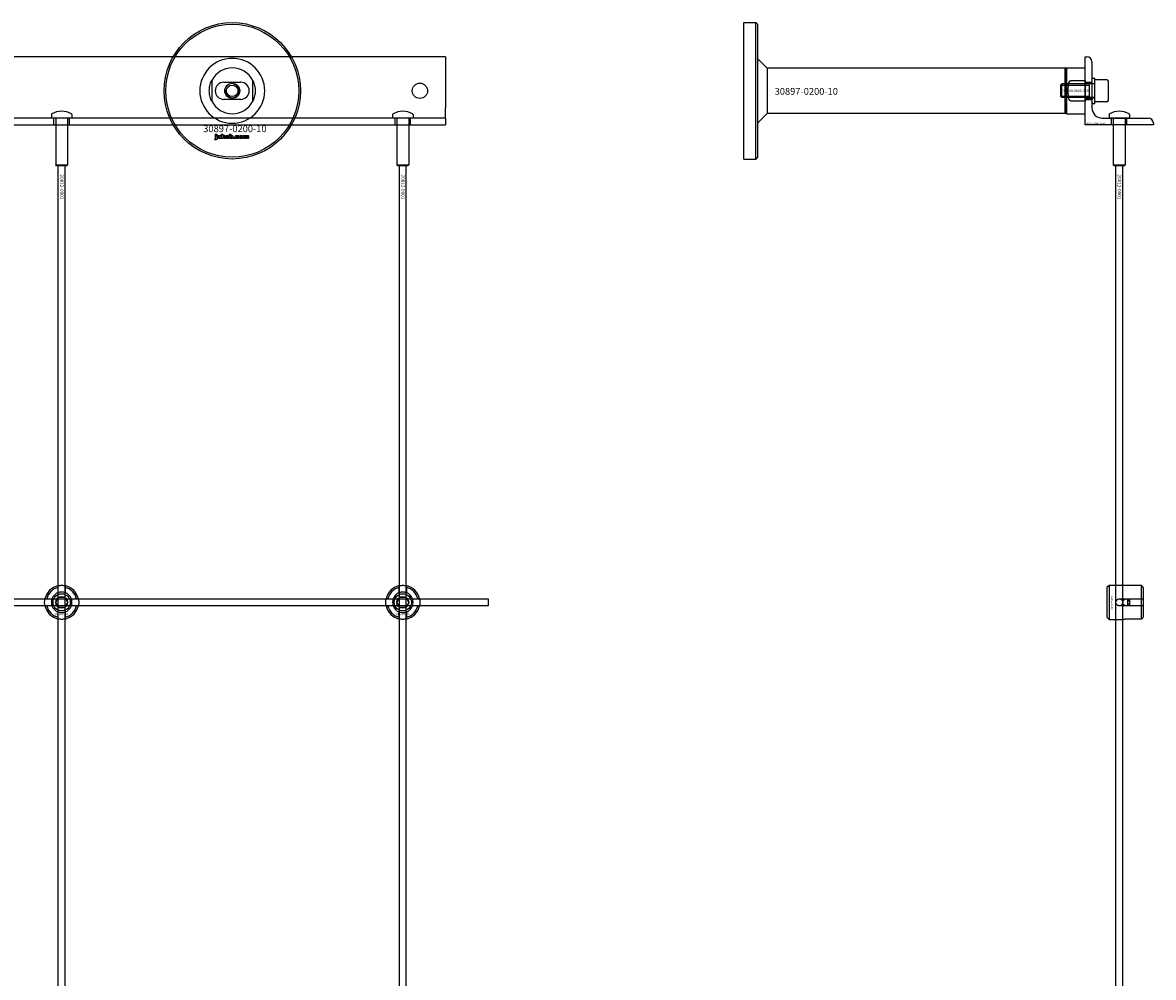
# Model space of a CAD drawing. Extents: x -44511 to 22146, y -31967 to -1416.
# Drawn here: x -41783 to -41121, y -25802 to -25242 of the extents above; entities that cross this region are included whole.
import ezdxf

# ---------------------------------------------------------------- set-up
doc = ezdxf.new("R2010")
doc.units = 0
doc.layers.add('Default', color=7, linetype='Continuous')
doc.styles.add('Notiztext (DIN)', font='isocpeur.ttf')

msp = doc.modelspace()

# ---------------------------------------------------------------- linework, layer by layer
at = {"layer": 'Default'}
for p, q in [((-41360.56, -25282.19), (-41360.56, -25242.19)), ((-41360.56, -25242.19), (-41353.56, -25242.19)), ((-41353.56, -25322.19), (-41353.56, -25242.19)), ((-41352.56, -25243.19), (-41353.56, -25242.19)), ((-41352.56, -25243.19), (-41352.56, -25321.19)), ((-41535.56, -25262.19), (-42385.56, -25262.19)), ((-41535.56, -25262.19), (-41535.56, -25265.19)), ((-41160.56, -25262.19), (-41159.56, -25262.19)), ((-41160.56, -25302.19), (-41160.56, -25262.19)), ((-41535.56, -25265.19), (-41535.56, -25292.19)), ((-41346.9, -25268.84), (-41352.56, -25263.18)), ((-41172.56, -25268.84), (-41346.9, -25268.84)), ((-41346.9, -25268.84), (-41346.9, -25282.19)), ((-41172.56, -25268.84), (-41172.56, -25295.54)), ((-41172.56, -25268.84), (-41172.56, -25295.54)), ((-41171.66, -25268.84), (-41172.56, -25268.84)), ((-41171.66, -25268.84), (-41171.56, -25268.74)), ((-41171.66, -25295.54), (-41171.66, -25268.84)), ((-41171.56, -25268.74), (-41160.56, -25268.74)), ((-41171.56, -25268.74), (-41171.56, -25295.64)), ((-41160.56, -25276.11), (-41160.56, -25268.74)), ((-41156.56, -25265.19), (-41156.56, -25292.19)), ((-41672.56, -25276.11), (-41672.56, -25288.26)), ((-41648.56, -25288.26), (-41648.56, -25276.11)), ((-41168.56, -25276.11), (-41160.56, -25276.11)), ((-41160.56, -25276.11), (-41160.56, -25288.26)), ((-41156.56, -25274.69), (-41156.56, -25289.69)), ((-41156.56, -25274.69), (-41154.96, -25274.69)), ((-41154.96, -25289.69), (-41154.96, -25274.69)), ((-41154.96, -25288.69), (-41154.96, -25275.69)), ((-41147.76, -25275.69), (-41154.96, -25275.69)), ((-41665.56, -25277.19), (-41655.56, -25277.19)), ((-41360.56, -25322.19), (-41360.56, -25282.19)), ((-41346.9, -25282.19), (-41346.9, -25295.54)), ((-41174.96, -25278.96), (-41174.19, -25278.19)), ((-41174.96, -25278.96), (-41174.96, -25285.42)), ((-41174.93, -25278.93), (-41158.08, -25278.93)), ((-41174.19, -25286.19), (-41174.19, -25278.19)), ((-41155.06, -25278.19), (-41174.19, -25278.19)), ((-41160.56, -25277.19), (-41156.56, -25277.19)), ((-41160.56, -25277.69), (-41156.56, -25277.69)), ((-41158.08, -25286.19), (-41158.08, -25278.19)), ((-41146.96, -25287.89), (-41146.96, -25276.49)), ((-41655.56, -25287.19), (-41665.56, -25287.19)), ((-41174.96, -25285.42), (-41174.19, -25286.19)), ((-41158.08, -25285.44), (-41174.93, -25285.44)), ((-41155.06, -25286.19), (-41174.19, -25286.19)), ((-41160.56, -25288.26), (-41168.56, -25288.26)), ((-41160.56, -25286.69), (-41156.56, -25286.69)), ((-41160.56, -25287.19), (-41156.56, -25287.19)), ((-41160.56, -25295.64), (-41160.56, -25288.26)), ((-41147.76, -25288.69), (-41154.96, -25288.69)), ((-41766.56, -25296.09), (-41766.56, -25298.09)), ((-41754.56, -25296.09), (-41754.56, -25298.09)), ((-41566.56, -25296.09), (-41566.56, -25298.09)), ((-41554.56, -25296.09), (-41554.56, -25298.09)), ((-41535.56, -25298.19), (-41535.56, -25292.19)), ((-41346.9, -25295.54), (-41352.56, -25301.2)), ((-41172.56, -25295.54), (-41346.9, -25295.54)), ((-41171.66, -25295.54), (-41172.56, -25295.54)), ((-41171.66, -25295.54), (-41171.56, -25295.64)), ((-41171.56, -25295.64), (-41160.56, -25295.64)), ((-41156.56, -25289.69), (-41154.96, -25289.69)), ((-41146.56, -25296.09), (-41146.56, -25298.09)), ((-41134.56, -25296.09), (-41134.56, -25298.09)), ((-41535.56, -25298.19), (-42385.56, -25298.19)), ((-42385.56, -25302.19), (-41535.56, -25302.19)), ((-41766.56, -25298.09), (-41754.56, -25298.09)), ((-41766.46, -25298.19), (-41766.56, -25298.09)), ((-41754.66, -25298.19), (-41766.46, -25298.19)), ((-41765.06, -25302.19), (-41765.06, -25298.19)), ((-41764.06, -25298.19), (-41764.06, -25325.69)), ((-41757.06, -25298.19), (-41757.06, -25325.69)), ((-41756.06, -25302.19), (-41756.06, -25298.19)), ((-41754.66, -25298.19), (-41754.56, -25298.09)), ((-41566.56, -25298.09), (-41554.56, -25298.09)), ((-41566.46, -25298.19), (-41566.56, -25298.09)), ((-41554.66, -25298.19), (-41566.46, -25298.19)), ((-41565.06, -25302.19), (-41565.06, -25298.19)), ((-41564.06, -25298.19), (-41564.06, -25325.69)), ((-41557.06, -25298.19), (-41557.06, -25325.69)), ((-41556.06, -25302.19), (-41556.06, -25298.19)), ((-41554.66, -25298.19), (-41554.56, -25298.09)), ((-41535.56, -25298.19), (-41535.56, -25301.19)), ((-41535.56, -25301.19), (-41535.56, -25302.19)), ((-41120.56, -25302.19), (-41160.56, -25302.19)), ((-41150.56, -25298.19), (-41123.56, -25298.19)), ((-41146.56, -25298.09), (-41134.56, -25298.09)), ((-41146.46, -25298.19), (-41146.56, -25298.09)), ((-41134.66, -25298.19), (-41146.46, -25298.19)), ((-41145.06, -25302.19), (-41145.06, -25298.19)), ((-41144.06, -25298.19), (-41144.06, -25325.69)), ((-41137.06, -25298.19), (-41137.06, -25325.69)), ((-41136.06, -25302.19), (-41136.06, -25298.19)), ((-41134.66, -25298.19), (-41134.56, -25298.09)), ((-41120.56, -25301.19), (-41120.56, -25302.19)), ((-41670.32, -25308.16), (-41670.32, -25307.69)), ((-41670.32, -25307.69), (-41669.62, -25307.69)), ((-41669.62, -25308.16), (-41670.32, -25308.16)), ((-41670.32, -25310.07), (-41670.32, -25308.38)), ((-41670.32, -25308.38), (-41669.62, -25308.38)), ((-41669.62, -25307.69), (-41669.62, -25308.16)), ((-41669.62, -25308.38), (-41669.62, -25310.13)), ((-41668.55, -25308.97), (-41669.21, -25308.9)), ((-41667.95, -25309.44), (-41667.95, -25309.33)), ((-41667.27, -25309), (-41667.27, -25309.8)), ((-41666.85, -25310.19), (-41666.85, -25307.69)), ((-41666.85, -25307.69), (-41666.14, -25307.69)), ((-41666.14, -25307.69), (-41666.14, -25308.98)), ((-41666.14, -25308.98), (-41665.62, -25308.38)), ((-41665.88, -25309.46), (-41666.14, -25309.72)), ((-41665.51, -25310.19), (-41665.88, -25309.46)), ((-41665.62, -25308.38), (-41664.77, -25308.38)), ((-41664.77, -25308.38), (-41665.42, -25309.01)), ((-41665.42, -25309.01), (-41664.73, -25310.19)), ((-41662.18, -25310.19), (-41662.18, -25307.69)), ((-41662.18, -25307.69), (-41661.48, -25307.69)), ((-41661.48, -25307.69), (-41661.48, -25308.55)), ((-41659.85, -25310.19), (-41659.85, -25309.49)), ((-41659.85, -25309.49), (-41659.11, -25309.49)), ((-41659.11, -25309.49), (-41659.11, -25310.19)), ((-41656.72, -25308.96), (-41657.37, -25309.05)), ((-41657.34, -25309.48), (-41656.68, -25309.55)), ((-41654.02, -25310.19), (-41654.02, -25308.38)), ((-41654.02, -25308.38), (-41653.38, -25308.38)), ((-41653.38, -25308.38), (-41653.38, -25308.64)), ((-41653.33, -25309.26), (-41653.33, -25310.19)), ((-41652.84, -25310.19), (-41652.84, -25309.19)), ((-41652.14, -25309.25), (-41652.14, -25310.19)), ((-41651.65, -25310.19), (-41651.65, -25309.16)), ((-41650.95, -25309.05), (-41650.95, -25310.19)), ((-41670.72, -25310.86), (-41670.62, -25310.36)), ((-41667.18, -25310.19), (-41667.84, -25310.19)), ((-41666.14, -25310.19), (-41666.85, -25310.19)), ((-41666.14, -25309.72), (-41666.14, -25310.19)), ((-41664.73, -25310.19), (-41665.51, -25310.19)), ((-41661.53, -25310.19), (-41662.18, -25310.19)), ((-41661.53, -25309.92), (-41661.53, -25310.19)), ((-41659.11, -25310.19), (-41659.85, -25310.19)), ((-41653.33, -25310.19), (-41654.02, -25310.19)), ((-41652.14, -25310.19), (-41652.84, -25310.19)), ((-41650.95, -25310.19), (-41651.65, -25310.19)), ((-41360.56, -25322.19), (-41353.56, -25322.19)), ((-41352.56, -25321.19), (-41353.56, -25322.19)), ((-41764.06, -25325.69), (-41757.06, -25325.69)), ((-41763.56, -25326.19), (-41764.06, -25325.69)), ((-41757.56, -25326.19), (-41763.56, -25326.19)), ((-41762.56, -31411.19), (-41762.56, -25326.19)), ((-41758.56, -31411.19), (-41758.56, -25326.19)), ((-41757.56, -25326.19), (-41757.06, -25325.69)), ((-41564.06, -25325.69), (-41557.06, -25325.69)), ((-41563.56, -25326.19), (-41564.06, -25325.69)), ((-41557.56, -25326.19), (-41563.56, -25326.19)), ((-41562.56, -31411.19), (-41562.56, -25326.19)), ((-41558.56, -31411.19), (-41558.56, -25326.19)), ((-41557.56, -25326.19), (-41557.06, -25325.69)), ((-41144.06, -25325.69), (-41137.06, -25325.69)), ((-41143.56, -25326.19), (-41144.06, -25325.69)), ((-41137.56, -25326.19), (-41143.56, -25326.19)), ((-41142.56, -31411.19), (-41142.56, -25326.19)), ((-41138.56, -31411.19), (-41138.56, -25326.19)), ((-41137.56, -25326.19), (-41137.06, -25325.69)), ((-41762.66, -25576.51), (-41762.66, -25573.44)), ((-41758.46, -25573.44), (-41758.46, -25576.51)), ((-41562.66, -25576.51), (-41562.66, -25573.44)), ((-41558.46, -25573.44), (-41558.46, -25576.51)), ((-41147.56, -25573.18), (-41146.56, -25572.18)), ((-41147.56, -25591.18), (-41147.56, -25573.18)), ((-41146.56, -25572.18), (-41146.56, -25592.18)), ((-41146.56, -25572.18), (-41139.06, -25572.18)), ((-41127.56, -25572.4), (-41136.96, -25572.4)), ((-41127.56, -25580.08), (-41127.56, -25572.4)), ((-41126.56, -25573.43), (-41126.56, -25580.08)), ((-41769.31, -25580.09), (-41766.23, -25580.09)), ((-41754.88, -25580.09), (-41751.8, -25580.09)), ((-41569.31, -25580.09), (-41566.23, -25580.09)), ((-41554.88, -25580.09), (-41551.8, -25580.09)), ((-41140.46, -25580.08), (-41127.56, -25580.08)), ((-41135.56, -25584.28), (-41135.56, -25580.08)), ((-41134.56, -25580.08), (-41134.56, -25584.28)), ((-41127.56, -25584.28), (-41127.56, -25580.08)), ((-41126.56, -25580.08), (-41126.56, -25584.28)), ((-41766.23, -25584.29), (-41769.31, -25584.29)), ((-41762.66, -25590.94), (-41762.66, -25587.87)), ((-41758.46, -25587.87), (-41758.46, -25590.94)), ((-41751.8, -25584.29), (-41754.88, -25584.29)), ((-41566.23, -25584.29), (-41569.31, -25584.29)), ((-41562.66, -25590.94), (-41562.66, -25587.87)), ((-41558.46, -25587.87), (-41558.46, -25590.94)), ((-41551.8, -25584.29), (-41554.88, -25584.29)), ((-41127.56, -25584.28), (-41140.46, -25584.28)), ((-41127.56, -25591.96), (-41127.56, -25584.28)), ((-41126.56, -25584.28), (-41126.56, -25590.93)), ((-41147.56, -25591.18), (-41146.56, -25592.18)), ((-41146.56, -25592.18), (-41139.06, -25592.18)), ((-41136.96, -25591.96), (-41127.56, -25591.96))]:
    msp.add_line(p, q, dxfattribs=at)
at = {"layer": 'Default', "ltscale": 19.351717}
for p, q in [((-41156.56, -25277.99), (-41154.96, -25277.99)), ((-41156.56, -25286.39), (-41154.96, -25286.39))]:
    msp.add_line(p, q, dxfattribs=at)
at = {"layer": 'Default'}
msp.add_lwpolyline([(-42410.56, -25580.19), (-41510.56, -25580.19), (-41510.56, -25584.19), (-42410.56, -25584.19)], close=True, dxfattribs=at)
for centre, radius in [((-41660.56, -25282.19), 40), ((-41660.56, -25282.19), 39), ((-41660.56, -25282.19), 4.4), ((-41660.56, -25282.19), 3.4), ((-41550.56, -25282.19), 4.5), ((-41760.56, -25582.19), 5), ((-41760.56, -25582.19), 3.5), ((-41560.56, -25582.19), 5), ((-41560.56, -25582.19), 3.5), ((-41140.56, -25582.19), 2), ((-41136.56, -25582.19), 2)]:
    msp.add_circle(centre, radius, dxfattribs=at)
for centre, radius, start, end in [((-41159.56, -25265.19), 3, 0, 90), ((-41660.56, -25282.19), 19.01, 0, 180), ((-41660.56, -25282.19), 13.45, 26.84984, 153.15016), ((-41147.76, -25276.49), 0.8, 0, 90), ((-41660.56, -25282.19), 19.01, 180, 0), ((-41665.56, -25282.19), 5, 90, 270), ((-41660.56, -25282.19), 4.08, 170, 80), ((-41655.56, -25282.19), 5, 270, 90), ((-41155.06, -25278.09), 0.1, 270, 0), ((-41660.56, -25282.19), 13.45, 206.84984, 333.15016), ((-41155.06, -25286.29), 0.1, 0, 90), ((-41147.76, -25287.89), 0.8, 270, 0), ((-41766.06, -25296.09), 0.5, 118.57188, 180), ((-41760.56, -25306.19), 12, 61.42812, 118.57188), ((-41755.06, -25296.09), 0.5, 0, 61.42812), ((-41566.06, -25296.09), 0.5, 118.57188, 180), ((-41560.56, -25306.19), 12, 61.42812, 118.57188), ((-41555.06, -25296.09), 0.5, 0, 61.42812), ((-41150.56, -25292.19), 6, 180, 270), ((-41146.06, -25296.09), 0.5, 118.57188, 180), ((-41140.56, -25306.19), 12, 61.42812, 118.57188), ((-41135.06, -25296.09), 0.5, 0, 61.42812), ((-41123.56, -25301.19), 3, 0, 90), ((-41760.56, -25582.19), 10, 102.12235, 167.87765), ((-41760.56, -25582.19), 9, 103.4934, 166.5066), ((-41760.56, -25582.19), 10, 12.12235, 77.87765), ((-41760.56, -25582.19), 9, 13.4934, 76.5066), ((-41560.56, -25582.19), 10, 102.12235, 167.87765), ((-41560.56, -25582.19), 9, 103.4934, 166.5066), ((-41560.56, -25582.19), 10, 12.12235, 77.87765), ((-41560.56, -25582.19), 9, 13.4934, 76.5066), ((-41760.56, -25582.19), 6, 159.51268, 200.48732), ((-41760.56, -25582.19), 6.05, 110.29998, 159.70002), ((-41760.56, -25582.19), 6, 69.51268, 110.48732), ((-41760.56, -25582.19), 6.05, 20.29998, 69.70002), ((-41760.56, -25582.19), 6, 339.51268, 20.48732), ((-41560.56, -25582.19), 6, 159.51268, 200.48732), ((-41560.56, -25582.19), 6.05, 110.29998, 159.70002), ((-41560.56, -25582.19), 6, 69.51268, 110.48732), ((-41560.56, -25582.19), 6.05, 20.29998, 69.70002), ((-41560.56, -25582.19), 6, 339.51268, 20.48732), ((-41760.56, -25582.19), 10, 192.12235, 257.87765), ((-41760.56, -25582.19), 9, 193.4934, 256.5066), ((-41760.56, -25582.19), 6.05, 200.29998, 249.70002), ((-41760.56, -25582.19), 6, 249.51268, 290.48732), ((-41760.56, -25582.19), 10, 282.12235, 347.87765), ((-41760.56, -25582.19), 6.05, 290.29998, 339.70002), ((-41760.56, -25582.19), 9, 283.4934, 346.5066), ((-41560.56, -25582.19), 10, 192.12235, 257.87765), ((-41560.56, -25582.19), 9, 193.4934, 256.5066), ((-41560.56, -25582.19), 6.05, 200.29998, 249.70002), ((-41560.56, -25582.19), 6, 249.51268, 290.48732), ((-41560.56, -25582.19), 10, 282.12235, 347.87765), ((-41560.56, -25582.19), 6.05, 290.29998, 339.70002), ((-41560.56, -25582.19), 9, 283.4934, 346.5066)]:
    msp.add_arc(centre, radius, start, end, dxfattribs=at)
for points, knots in [([(-41674.01, -25282.19), (-41674.01, -25281.21), (-41673.89, -25280.16), (-41673.55, -25278.7), (-41673.42, -25278.22), (-41673.11, -25277.35), (-41672.95, -25276.94), (-41672.73, -25276.47), (-41672.67, -25276.34), (-41672.6, -25276.21), (-41672.59, -25276.17), (-41672.56, -25276.13), (-41672.56, -25276.11), (-41672.56, -25276.11)], [0, 0, 0, 0, 0.2923107, 0.2923107, 0.438466, 0.438466, 0.5846213, 0.5846213, 0.6385468, 0.6385468, 0.6655096, 0.6655096, 0.6924724, 0.6924724, 0.6924724, 0.6924724]), ([(-41648.56, -25276.11), (-41648.56, -25276.11), (-41648.55, -25276.13), (-41648.53, -25276.17), (-41648.51, -25276.21), (-41648.44, -25276.34), (-41648.38, -25276.47), (-41648.17, -25276.94), (-41648, -25277.35), (-41647.7, -25278.22), (-41647.56, -25278.7), (-41647.22, -25280.16), (-41647.11, -25281.21), (-41647.11, -25282.19)], [-0.6924724, -0.6924724, -0.6924724, -0.6924724, -0.6655096, -0.6655096, -0.6385468, -0.6385468, -0.5846213, -0.5846213, -0.438466, -0.438466, -0.2923107, -0.2923107, 0, 0, 0, 0]), ([(-41170.48, -25282.19), (-41170.48, -25281.21), (-41170.46, -25280.16), (-41170.29, -25278.7), (-41170.21, -25278.22), (-41169.96, -25277.35), (-41169.79, -25276.94), (-41169.38, -25276.47), (-41169.24, -25276.34), (-41169, -25276.21), (-41168.91, -25276.17), (-41168.74, -25276.13), (-41168.65, -25276.11), (-41168.56, -25276.11)], [0, 0, 0, 0, 0.2923107, 0.2923107, 0.438466, 0.438466, 0.5846213, 0.5846213, 0.6385468, 0.6385468, 0.6655096, 0.6655096, 0.6924724, 0.6924724, 0.6924724, 0.6924724]), ([(-41672.56, -25288.26), (-41672.56, -25288.26), (-41672.56, -25288.25), (-41672.59, -25288.2), (-41672.6, -25288.17), (-41672.67, -25288.04), (-41672.73, -25287.91), (-41672.95, -25287.44), (-41673.11, -25287.03), (-41673.42, -25286.15), (-41673.55, -25285.68), (-41673.89, -25284.21), (-41674.01, -25283.16), (-41674.01, -25282.19)], [-0.6924724, -0.6924724, -0.6924724, -0.6924724, -0.6655096, -0.6655096, -0.6385468, -0.6385468, -0.5846213, -0.5846213, -0.438466, -0.438466, -0.2923107, -0.2923107, 0, 0, 0, 0]), ([(-41647.11, -25282.19), (-41647.11, -25283.16), (-41647.22, -25284.21), (-41647.56, -25285.68), (-41647.7, -25286.15), (-41648, -25287.03), (-41648.17, -25287.44), (-41648.38, -25287.91), (-41648.44, -25288.04), (-41648.51, -25288.17), (-41648.53, -25288.2), (-41648.55, -25288.25), (-41648.56, -25288.26), (-41648.56, -25288.26)], [0, 0, 0, 0, 0.2923107, 0.2923107, 0.438466, 0.438466, 0.5846213, 0.5846213, 0.6385468, 0.6385468, 0.6655096, 0.6655096, 0.6924724, 0.6924724, 0.6924724, 0.6924724]), ([(-41168.56, -25288.26), (-41168.65, -25288.26), (-41168.74, -25288.25), (-41168.91, -25288.2), (-41169, -25288.17), (-41169.24, -25288.04), (-41169.38, -25287.91), (-41169.79, -25287.44), (-41169.96, -25287.03), (-41170.21, -25286.15), (-41170.29, -25285.68), (-41170.46, -25284.21), (-41170.48, -25283.16), (-41170.48, -25282.19)], [-0.6924724, -0.6924724, -0.6924724, -0.6924724, -0.6655096, -0.6655096, -0.6385468, -0.6385468, -0.5846213, -0.5846213, -0.438466, -0.438466, -0.2923107, -0.2923107, 0, 0, 0, 0]), ([(-41762.66, -25572.41), (-41762.66, -25572.41), (-41762.6, -25572.4), (-41762.39, -25572.36), (-41762.23, -25572.33), (-41761.86, -25572.27), (-41761.62, -25572.24), (-41761.1, -25572.2), (-41760.82, -25572.19), (-41760.29, -25572.19), (-41760.01, -25572.2), (-41759.49, -25572.24), (-41759.26, -25572.27), (-41758.89, -25572.33), (-41758.72, -25572.36), (-41758.51, -25572.4), (-41758.46, -25572.41), (-41758.46, -25572.41)], [-0.6348715, -0.6348715, -0.6348715, -0.6348715, -0.5555098, -0.5555098, -0.4761482, -0.4761482, -0.396792, -0.396792, -0.3174357, -0.3174357, -0.2380795, -0.2380795, -0.1587233, -0.1587233, -0.0793616, -0.0793616, 0, 0, 0, 0]), ([(-41562.66, -25572.41), (-41562.66, -25572.41), (-41562.6, -25572.4), (-41562.39, -25572.36), (-41562.23, -25572.33), (-41561.86, -25572.27), (-41561.62, -25572.24), (-41561.1, -25572.2), (-41560.82, -25572.19), (-41560.29, -25572.19), (-41560.01, -25572.2), (-41559.49, -25572.24), (-41559.26, -25572.27), (-41558.89, -25572.33), (-41558.72, -25572.36), (-41558.51, -25572.4), (-41558.46, -25572.41), (-41558.46, -25572.41)], [-0.6348715, -0.6348715, -0.6348715, -0.6348715, -0.5555098, -0.5555098, -0.4761482, -0.4761482, -0.396792, -0.396792, -0.3174357, -0.3174357, -0.2380795, -0.2380795, -0.1587233, -0.1587233, -0.0793616, -0.0793616, 0, 0, 0, 0]), ([(-41136.96, -25572.4), (-41137.22, -25572.4), (-41137.5, -25572.39), (-41138.02, -25572.35), (-41138.26, -25572.32), (-41138.63, -25572.26), (-41138.79, -25572.23), (-41139, -25572.19), (-41139.06, -25572.18), (-41139.06, -25572.18)], [-0.6348715, -0.6348715, -0.6348715, -0.6348715, -0.5555098, -0.5555098, -0.4761482, -0.4761482, -0.396792, -0.396792, -0.3174357, -0.3174357, -0.3174357, -0.3174357]), ([(-41770.33, -25584.29), (-41770.33, -25584.29), (-41770.35, -25584.24), (-41770.39, -25584.02), (-41770.42, -25583.86), (-41770.47, -25583.49), (-41770.5, -25583.25), (-41770.54, -25582.73), (-41770.56, -25582.45), (-41770.56, -25581.92), (-41770.54, -25581.64), (-41770.5, -25581.13), (-41770.47, -25580.89), (-41770.42, -25580.52), (-41770.39, -25580.36), (-41770.35, -25580.14), (-41770.33, -25580.09), (-41770.33, -25580.09)], [-0.6348715, -0.6348715, -0.6348715, -0.6348715, -0.5555098, -0.5555098, -0.4761482, -0.4761482, -0.396792, -0.396792, -0.3174357, -0.3174357, -0.2380795, -0.2380795, -0.1587233, -0.1587233, -0.0793616, -0.0793616, 0, 0, 0, 0]), ([(-41750.78, -25580.09), (-41750.78, -25580.09), (-41750.77, -25580.14), (-41750.73, -25580.36), (-41750.7, -25580.52), (-41750.64, -25580.89), (-41750.61, -25581.13), (-41750.57, -25581.64), (-41750.56, -25581.92), (-41750.56, -25582.45), (-41750.57, -25582.73), (-41750.61, -25583.25), (-41750.64, -25583.49), (-41750.7, -25583.86), (-41750.73, -25584.02), (-41750.77, -25584.24), (-41750.78, -25584.29), (-41750.78, -25584.29)], [0, 0, 0, 0, 0.0793616, 0.0793616, 0.1587233, 0.1587233, 0.2380795, 0.2380795, 0.3174357, 0.3174357, 0.396792, 0.396792, 0.4761482, 0.4761482, 0.5555098, 0.5555098, 0.6348715, 0.6348715, 0.6348715, 0.6348715]), ([(-41570.33, -25584.29), (-41570.33, -25584.29), (-41570.35, -25584.24), (-41570.39, -25584.02), (-41570.42, -25583.86), (-41570.47, -25583.49), (-41570.5, -25583.25), (-41570.54, -25582.73), (-41570.56, -25582.45), (-41570.56, -25581.92), (-41570.54, -25581.64), (-41570.5, -25581.13), (-41570.47, -25580.89), (-41570.42, -25580.52), (-41570.39, -25580.36), (-41570.35, -25580.14), (-41570.33, -25580.09), (-41570.33, -25580.09)], [-0.6348715, -0.6348715, -0.6348715, -0.6348715, -0.5555098, -0.5555098, -0.4761482, -0.4761482, -0.396792, -0.396792, -0.3174357, -0.3174357, -0.2380795, -0.2380795, -0.1587233, -0.1587233, -0.0793616, -0.0793616, 0, 0, 0, 0]), ([(-41550.78, -25580.09), (-41550.78, -25580.09), (-41550.77, -25580.14), (-41550.73, -25580.36), (-41550.7, -25580.52), (-41550.64, -25580.89), (-41550.61, -25581.13), (-41550.57, -25581.64), (-41550.56, -25581.92), (-41550.56, -25582.45), (-41550.57, -25582.73), (-41550.61, -25583.25), (-41550.64, -25583.49), (-41550.7, -25583.86), (-41550.73, -25584.02), (-41550.77, -25584.24), (-41550.78, -25584.29), (-41550.78, -25584.29)], [0, 0, 0, 0, 0.0793616, 0.0793616, 0.1587233, 0.1587233, 0.2380795, 0.2380795, 0.3174357, 0.3174357, 0.396792, 0.396792, 0.4761482, 0.4761482, 0.5555098, 0.5555098, 0.6348715, 0.6348715, 0.6348715, 0.6348715]), ([(-41140.46, -25584.28), (-41140.72, -25584.28), (-41141, -25584.23), (-41141.52, -25584.01), (-41141.76, -25583.85), (-41142.13, -25583.48), (-41142.29, -25583.24), (-41142.5, -25582.73), (-41142.56, -25582.44), (-41142.56, -25581.92), (-41142.5, -25581.63), (-41142.29, -25581.12), (-41142.13, -25580.88), (-41141.76, -25580.51), (-41141.52, -25580.35), (-41141, -25580.13), (-41140.72, -25580.08), (-41140.46, -25580.08)], [-0.6348715, -0.6348715, -0.6348715, -0.6348715, -0.5555098, -0.5555098, -0.4761482, -0.4761482, -0.396792, -0.396792, -0.3174357, -0.3174357, -0.2380795, -0.2380795, -0.1587233, -0.1587233, -0.0793616, -0.0793616, 0, 0, 0, 0]), ([(-41758.46, -25591.97), (-41758.46, -25591.97), (-41758.51, -25591.98), (-41758.72, -25592.02), (-41758.89, -25592.05), (-41759.26, -25592.11), (-41759.49, -25592.14), (-41760.01, -25592.18), (-41760.29, -25592.19), (-41760.82, -25592.19), (-41761.1, -25592.18), (-41761.62, -25592.14), (-41761.86, -25592.11), (-41762.23, -25592.05), (-41762.39, -25592.02), (-41762.6, -25591.98), (-41762.66, -25591.97), (-41762.66, -25591.97)], [0, 0, 0, 0, 0.0793616, 0.0793616, 0.1587233, 0.1587233, 0.2380795, 0.2380795, 0.3174357, 0.3174357, 0.396792, 0.396792, 0.4761482, 0.4761482, 0.5555098, 0.5555098, 0.6348715, 0.6348715, 0.6348715, 0.6348715]), ([(-41558.46, -25591.97), (-41558.46, -25591.97), (-41558.51, -25591.98), (-41558.72, -25592.02), (-41558.89, -25592.05), (-41559.26, -25592.11), (-41559.49, -25592.14), (-41560.01, -25592.18), (-41560.29, -25592.19), (-41560.82, -25592.19), (-41561.1, -25592.18), (-41561.62, -25592.14), (-41561.86, -25592.11), (-41562.23, -25592.05), (-41562.39, -25592.02), (-41562.6, -25591.98), (-41562.66, -25591.97), (-41562.66, -25591.97)], [0, 0, 0, 0, 0.0793616, 0.0793616, 0.1587233, 0.1587233, 0.2380795, 0.2380795, 0.3174357, 0.3174357, 0.396792, 0.396792, 0.4761482, 0.4761482, 0.5555098, 0.5555098, 0.6348715, 0.6348715, 0.6348715, 0.6348715]), ([(-41139.06, -25592.18), (-41139.06, -25592.18), (-41139, -25592.17), (-41138.79, -25592.13), (-41138.63, -25592.1), (-41138.26, -25592.04), (-41138.02, -25592.01), (-41137.5, -25591.97), (-41137.22, -25591.96), (-41136.96, -25591.96)], [0.3174357, 0.3174357, 0.3174357, 0.3174357, 0.396792, 0.396792, 0.4761482, 0.4761482, 0.5555098, 0.5555098, 0.6348715, 0.6348715, 0.6348715, 0.6348715])]:
    msp.add_open_spline(points, degree=3, knots=knots, dxfattribs=at)
for points in [[(-41669.27, -25309.71), (-41669.27, -25309.5), (-41669.15, -25309.37)], [(-41669.21, -25308.9), (-41669.17, -25308.72), (-41669.03, -25308.52), (-41668.9, -25308.45)], [(-41669.15, -25309.37), (-41669.02, -25309.24), (-41668.7, -25309.17)], [(-41668.9, -25308.45), (-41668.8, -25308.39), (-41668.47, -25308.34), (-41668.28, -25308.34)], [(-41668.7, -25309.17), (-41668.31, -25309.09), (-41668.08, -25309.03), (-41667.95, -25308.98)], [(-41668.44, -25308.81), (-41668.51, -25308.85), (-41668.55, -25308.97)], [(-41668.25, -25309.42), (-41668.46, -25309.48), (-41668.51, -25309.53)], [(-41668.19, -25308.75), (-41668.35, -25308.75), (-41668.44, -25308.81)], [(-41668.35, -25309.84), (-41668.23, -25309.84), (-41668.03, -25309.73), (-41667.95, -25309.57), (-41667.95, -25309.44)], [(-41668.28, -25308.34), (-41667.97, -25308.34), (-41667.59, -25308.41), (-41667.46, -25308.52)], [(-41667.95, -25309.33), (-41668.09, -25309.38), (-41668.25, -25309.42)], [(-41667.95, -25308.98), (-41667.95, -25308.85), (-41668.05, -25308.75), (-41668.19, -25308.75)], [(-41667.46, -25308.52), (-41667.37, -25308.59), (-41667.27, -25308.87), (-41667.27, -25309)], [(-41664.6, -25309.29), (-41664.6, -25308.87), (-41664.05, -25308.34), (-41663.57, -25308.34)], [(-41664.27, -25310.01), (-41664.6, -25309.73), (-41664.6, -25309.29)], [(-41663.56, -25308.81), (-41663.71, -25308.81), (-41663.91, -25309.05), (-41663.91, -25309.29)], [(-41663.91, -25309.29), (-41663.91, -25309.53), (-41663.71, -25309.76), (-41663.56, -25309.76)], [(-41663.57, -25308.34), (-41663.03, -25308.34), (-41662.75, -25308.65)], [(-41662.52, -25309.28), (-41662.52, -25309.7), (-41663.08, -25310.23), (-41663.57, -25310.23)], [(-41663.22, -25309.28), (-41663.22, -25309.05), (-41663.42, -25308.81), (-41663.56, -25308.81)], [(-41663.56, -25309.76), (-41663.41, -25309.76), (-41663.22, -25309.53), (-41663.22, -25309.28)], [(-41662.75, -25308.65), (-41662.52, -25308.91), (-41662.52, -25309.28)], [(-41661.17, -25308.86), (-41661.31, -25308.86), (-41661.49, -25309.06), (-41661.49, -25309.28)], [(-41661.49, -25309.28), (-41661.49, -25309.51), (-41661.31, -25309.72), (-41661.18, -25309.72)], [(-41661.48, -25308.55), (-41661.38, -25308.44), (-41661.11, -25308.34), (-41660.95, -25308.34)], [(-41661.18, -25309.72), (-41661.05, -25309.72), (-41660.89, -25309.51), (-41660.89, -25309.27)], [(-41660.89, -25309.27), (-41660.89, -25309.06), (-41661.05, -25308.86), (-41661.17, -25308.86)], [(-41660.95, -25308.34), (-41660.62, -25308.34), (-41660.19, -25308.81), (-41660.19, -25309.26)], [(-41660.19, -25309.26), (-41660.19, -25309.55), (-41660.39, -25310.01), (-41660.74, -25310.23), (-41660.95, -25310.23)], [(-41658.78, -25309.29), (-41658.78, -25309.01), (-41658.68, -25308.82)], [(-41657.67, -25310.23), (-41657.96, -25310.23), (-41658.34, -25310.12), (-41658.62, -25309.88), (-41658.78, -25309.56), (-41658.78, -25309.29)], [(-41658.68, -25308.82), (-41658.61, -25308.69), (-41658.37, -25308.47), (-41658.24, -25308.42)], [(-41658.24, -25308.42), (-41658.04, -25308.34), (-41657.72, -25308.34)], [(-41657.7, -25308.81), (-41657.87, -25308.81), (-41658.09, -25309.06), (-41658.09, -25309.31)], [(-41658.09, -25309.31), (-41658.09, -25309.53), (-41657.87, -25309.76), (-41657.71, -25309.76)], [(-41657.72, -25308.34), (-41657.28, -25308.34), (-41656.81, -25308.65), (-41656.72, -25308.96)], [(-41657.71, -25309.76), (-41657.57, -25309.76), (-41657.39, -25309.62), (-41657.34, -25309.48)], [(-41657.37, -25309.05), (-41657.4, -25308.93), (-41657.56, -25308.81), (-41657.7, -25308.81)], [(-41656.44, -25309.29), (-41656.44, -25308.87), (-41655.89, -25308.34), (-41655.41, -25308.34)], [(-41656.11, -25310.01), (-41656.44, -25309.73), (-41656.44, -25309.29)], [(-41655.4, -25308.81), (-41655.55, -25308.81), (-41655.75, -25309.05), (-41655.75, -25309.29)], [(-41655.75, -25309.29), (-41655.75, -25309.53), (-41655.55, -25309.76), (-41655.4, -25309.76)], [(-41655.41, -25308.34), (-41654.87, -25308.34), (-41654.59, -25308.65)], [(-41654.37, -25309.28), (-41654.37, -25309.7), (-41654.92, -25310.23), (-41655.41, -25310.23)], [(-41655.06, -25309.28), (-41655.06, -25309.05), (-41655.26, -25308.81), (-41655.4, -25308.81)], [(-41655.4, -25309.76), (-41655.26, -25309.76), (-41655.06, -25309.53), (-41655.06, -25309.28)], [(-41654.59, -25308.65), (-41654.37, -25308.91), (-41654.37, -25309.28)], [(-41653.38, -25308.64), (-41653.24, -25308.48), (-41652.95, -25308.34), (-41652.75, -25308.34)], [(-41653.05, -25308.88), (-41653.17, -25308.88), (-41653.33, -25309.06), (-41653.33, -25309.26)], [(-41652.85, -25309.03), (-41652.87, -25308.96), (-41652.98, -25308.88), (-41653.05, -25308.88)], [(-41652.84, -25309.19), (-41652.84, -25309.07), (-41652.85, -25309.03)], [(-41652.75, -25308.34), (-41652.53, -25308.34), (-41652.28, -25308.49), (-41652.2, -25308.64)], [(-41652.2, -25308.64), (-41652.04, -25308.46), (-41651.77, -25308.34), (-41651.57, -25308.34)], [(-41651.87, -25308.88), (-41651.99, -25308.88), (-41652.14, -25309.06), (-41652.14, -25309.25)], [(-41651.69, -25308.97), (-41651.76, -25308.88), (-41651.87, -25308.88)], [(-41651.65, -25309.16), (-41651.65, -25309.03), (-41651.69, -25308.97)], [(-41651.57, -25308.34), (-41651.28, -25308.34), (-41650.95, -25308.68), (-41650.95, -25309.05)], [(-41670.23, -25310.92), (-41670.43, -25310.92), (-41670.72, -25310.86)], [(-41670.62, -25310.36), (-41670.54, -25310.37), (-41670.5, -25310.37)], [(-41670.5, -25310.37), (-41670.41, -25310.37), (-41670.32, -25310.25), (-41670.32, -25310.07)], [(-41669.62, -25310.13), (-41669.62, -25310.47), (-41669.72, -25310.75), (-41669.98, -25310.92), (-41670.23, -25310.92)], [(-41668.61, -25310.23), (-41668.93, -25310.23), (-41669.27, -25309.93), (-41669.27, -25309.71)], [(-41668.18, -25310.15), (-41668.36, -25310.23), (-41668.61, -25310.23)], [(-41668.51, -25309.53), (-41668.57, -25309.59), (-41668.57, -25309.66)], [(-41668.57, -25309.66), (-41668.57, -25309.74), (-41668.46, -25309.84), (-41668.35, -25309.84)], [(-41667.91, -25309.97), (-41668.04, -25310.1), (-41668.18, -25310.15)], [(-41667.84, -25310.19), (-41667.87, -25310.12), (-41667.9, -25310.05), (-41667.91, -25309.97)], [(-41667.27, -25309.8), (-41667.27, -25309.93), (-41667.24, -25310.08), (-41667.18, -25310.19)], [(-41663.57, -25310.23), (-41664, -25310.23), (-41664.27, -25310.01)], [(-41661.29, -25310.15), (-41661.4, -25310.09), (-41661.53, -25309.92)], [(-41660.95, -25310.23), (-41661.13, -25310.23), (-41661.29, -25310.15)], [(-41656.68, -25309.55), (-41656.74, -25309.76), (-41656.98, -25310.06), (-41657.37, -25310.23), (-41657.67, -25310.23)], [(-41655.41, -25310.23), (-41655.85, -25310.23), (-41656.11, -25310.01)]]:
    msp.add_open_spline(points, degree=2, dxfattribs=at)
for points, weights in [([(-41762.66, -25573.44), (-41762.66, -25572.95), (-41762.66, -25572.41)], [1, 1.00145960563, 1]), ([(-41758.46, -25572.41), (-41758.46, -25572.95), (-41758.46, -25573.44)], [1, 1.00145960563, 1]), ([(-41562.66, -25573.44), (-41562.66, -25572.95), (-41562.66, -25572.41)], [1, 1.00145960563, 1]), ([(-41558.46, -25572.41), (-41558.46, -25572.95), (-41558.46, -25573.44)], [1, 1.00145960563, 1]), ([(-41126.56, -25573.43), (-41127.03, -25572.94), (-41127.56, -25572.4)], [1, 1.00145960563, 1]), ([(-41770.33, -25580.09), (-41769.79, -25580.09), (-41769.31, -25580.09)], [1, 1.00145960563, 1]), ([(-41766.23, -25580.09), (-41765.94, -25580.09), (-41765.67, -25580.09)], [1, 1.00238647725, 1.00238586272]), ([(-41764.02, -25582.19), (-41763.56, -25581.38), (-41763.15, -25580.69)], [1.00277578927, 1.03939442297, 1]), ([(-41763.15, -25580.69), (-41762.75, -25579.99), (-41762.29, -25579.19)], [1, 1.03939442297, 1.00277578927]), ([(-41762.66, -25577.08), (-41762.66, -25576.81), (-41762.66, -25576.51)], [1.00238586272, 1.00238647725, 1]), ([(-41762.29, -25579.19), (-41761.36, -25579.19), (-41760.56, -25579.19)], [1.00277578927, 1.03939442297, 1]), ([(-41760.56, -25579.19), (-41759.75, -25579.19), (-41758.82, -25579.19)], [1, 1.03939442297, 1.00277578927]), ([(-41758.82, -25579.19), (-41758.36, -25579.99), (-41757.96, -25580.69)], [1.00277578927, 1.03939442297, 1]), ([(-41758.46, -25576.51), (-41758.46, -25576.81), (-41758.46, -25577.08)], [1, 1.00238647725, 1.00238586272]), ([(-41757.96, -25580.69), (-41757.56, -25581.38), (-41757.09, -25582.19)], [1, 1.03939442297, 1.00277578927]), ([(-41755.44, -25580.09), (-41755.17, -25580.09), (-41754.88, -25580.09)], [1.00238586272, 1.00238647725, 1]), ([(-41751.8, -25580.09), (-41751.32, -25580.09), (-41750.78, -25580.09)], [1, 1.00145960563, 1]), ([(-41570.33, -25580.09), (-41569.79, -25580.09), (-41569.31, -25580.09)], [1, 1.00145960563, 1]), ([(-41566.23, -25580.09), (-41565.94, -25580.09), (-41565.67, -25580.09)], [1, 1.00238647725, 1.00238586272]), ([(-41564.02, -25582.19), (-41563.56, -25581.38), (-41563.15, -25580.69)], [1.00277578927, 1.03939442297, 1]), ([(-41563.15, -25580.69), (-41562.75, -25579.99), (-41562.29, -25579.19)], [1, 1.03939442297, 1.00277578927]), ([(-41562.66, -25577.08), (-41562.66, -25576.81), (-41562.66, -25576.51)], [1.00238586272, 1.00238647725, 1]), ([(-41562.29, -25579.19), (-41561.36, -25579.19), (-41560.56, -25579.19)], [1.00277578927, 1.03939442297, 1]), ([(-41560.56, -25579.19), (-41559.75, -25579.19), (-41558.82, -25579.19)], [1, 1.03939442297, 1.00277578927]), ([(-41558.82, -25579.19), (-41558.36, -25579.99), (-41557.96, -25580.69)], [1.00277578927, 1.03939442297, 1]), ([(-41558.46, -25576.51), (-41558.46, -25576.81), (-41558.46, -25577.08)], [1, 1.00238647725, 1.00238586272]), ([(-41557.96, -25580.69), (-41557.56, -25581.38), (-41557.09, -25582.19)], [1, 1.03939442297, 1.00277578927]), ([(-41555.44, -25580.09), (-41555.17, -25580.09), (-41554.88, -25580.09)], [1.00238586272, 1.00238647725, 1]), ([(-41551.8, -25580.09), (-41551.32, -25580.09), (-41550.78, -25580.09)], [1, 1.00145960563, 1]), ([(-41127.56, -25580.08), (-41127.03, -25580.08), (-41126.56, -25580.08)], [1, 1.00145960563, 1]), ([(-41769.31, -25584.29), (-41769.79, -25584.29), (-41770.33, -25584.29)], [1, 1.00145960563, 1]), ([(-41765.67, -25584.29), (-41765.94, -25584.29), (-41766.23, -25584.29)], [1.00238586272, 1.00238647725, 1]), ([(-41763.15, -25583.69), (-41763.56, -25582.99), (-41764.02, -25582.19)], [1, 1.03939442297, 1.00277578927]), ([(-41762.29, -25585.19), (-41762.75, -25584.38), (-41763.15, -25583.69)], [1.00277578927, 1.03939442297, 1]), ([(-41762.66, -25587.87), (-41762.66, -25587.57), (-41762.66, -25587.3)], [1, 1.00238647725, 1.00238586272]), ([(-41760.56, -25585.19), (-41761.36, -25585.19), (-41762.29, -25585.19)], [1, 1.03939442297, 1.00277578927]), ([(-41758.82, -25585.19), (-41759.75, -25585.19), (-41760.56, -25585.19)], [1.00277578927, 1.03939442297, 1]), ([(-41757.96, -25583.69), (-41758.36, -25584.38), (-41758.82, -25585.19)], [1, 1.03939442297, 1.00277578927]), ([(-41758.46, -25587.3), (-41758.46, -25587.57), (-41758.46, -25587.87)], [1.00238586272, 1.00238647725, 1]), ([(-41757.09, -25582.19), (-41757.56, -25582.99), (-41757.96, -25583.69)], [1.00277578927, 1.03939442297, 1]), ([(-41754.88, -25584.29), (-41755.17, -25584.29), (-41755.44, -25584.29)], [1, 1.00238647725, 1.00238586272]), ([(-41750.78, -25584.29), (-41751.32, -25584.29), (-41751.8, -25584.29)], [1, 1.00145960563, 1]), ([(-41569.31, -25584.29), (-41569.79, -25584.29), (-41570.33, -25584.29)], [1, 1.00145960563, 1]), ([(-41565.67, -25584.29), (-41565.94, -25584.29), (-41566.23, -25584.29)], [1.00238586272, 1.00238647725, 1]), ([(-41563.15, -25583.69), (-41563.56, -25582.99), (-41564.02, -25582.19)], [1, 1.03939442297, 1.00277578927]), ([(-41562.29, -25585.19), (-41562.75, -25584.38), (-41563.15, -25583.69)], [1.00277578927, 1.03939442297, 1]), ([(-41562.66, -25587.87), (-41562.66, -25587.57), (-41562.66, -25587.3)], [1, 1.00238647725, 1.00238586272]), ([(-41560.56, -25585.19), (-41561.36, -25585.19), (-41562.29, -25585.19)], [1, 1.03939442297, 1.00277578927]), ([(-41558.82, -25585.19), (-41559.75, -25585.19), (-41560.56, -25585.19)], [1.00277578927, 1.03939442297, 1]), ([(-41557.96, -25583.69), (-41558.36, -25584.38), (-41558.82, -25585.19)], [1, 1.03939442297, 1.00277578927]), ([(-41558.46, -25587.3), (-41558.46, -25587.57), (-41558.46, -25587.87)], [1.00238586272, 1.00238647725, 1]), ([(-41557.09, -25582.19), (-41557.56, -25582.99), (-41557.96, -25583.69)], [1.00277578927, 1.03939442297, 1]), ([(-41554.88, -25584.29), (-41555.17, -25584.29), (-41555.44, -25584.29)], [1, 1.00238647725, 1.00238586272]), ([(-41550.78, -25584.29), (-41551.32, -25584.29), (-41551.8, -25584.29)], [1, 1.00145960563, 1]), ([(-41126.56, -25584.28), (-41127.03, -25584.28), (-41127.56, -25584.28)], [1, 1.00145960563, 1]), ([(-41762.66, -25591.97), (-41762.66, -25591.43), (-41762.66, -25590.94)], [1, 1.00145960563, 1]), ([(-41758.46, -25590.94), (-41758.46, -25591.43), (-41758.46, -25591.97)], [1, 1.00145960563, 1]), ([(-41562.66, -25591.97), (-41562.66, -25591.43), (-41562.66, -25590.94)], [1, 1.00145960563, 1]), ([(-41558.46, -25590.94), (-41558.46, -25591.43), (-41558.46, -25591.97)], [1, 1.00145960563, 1]), ([(-41127.56, -25591.96), (-41127.03, -25591.42), (-41126.56, -25590.93)], [1, 1.00145960563, 1])]:
    msp.add_rational_spline(points, weights, degree=2, dxfattribs=at)

# ---------------------------------------------------------------- texts
at = {"layer": 'Default', "attachment_point": 1, "style": 'Notiztext (DIN)'}
for s, insert, char_height, width in [('\\fISOCPEUR|b0|i0;\\H4.0000;30897-0200-10', (-41342.59, -25280.51), 4, 35.5733), ('\\fISOCPEUR|b0|i0;\\H4.0000;30897-0200-10', (-41677.55, -25302.42), 4, 35.5733), ('30922-4040-0850', (-41160.45, -25300.8), 1.1, 53.4601)]:
    msp.add_mtext(s, dxfattribs=dict(at, insert=insert, char_height=char_height, width=width))
for s, insert, char_height in [('30844-0800-020', (-41173.51, -25281.4), 1.5), ('\\fISOCPEUR|b0|i0;\\H1.1000;30858-0400', (-41764.75, -25588.62), 1.1), ('\\fISOCPEUR|b0|i0;\\H1.1000;30858-0400', (-41564.75, -25588.62), 1.1)]:
    msp.add_mtext(s, dxfattribs=dict(at, insert=insert, char_height=char_height))
at = {"layer": 'Default', "attachment_point": 1, "rotation": 270, "style": 'Notiztext (DIN)'}
for s, insert, char_height, width in [('30896-0800', (-41155.96, -25285.49), 0.6, 4.1967), ('\\fISOCPEUR|b0|i0;\\H2.0000;20812-0001', (-41759.43, -25331.26), 2, 13.1911), ('\\fISOCPEUR|b0|i0;\\H2.0000;20812-0001', (-41559.43, -25331.26), 2, 13.1911), ('\\fISOCPEUR|b0|i0;\\H2.0000;20812-0001', (-41139.43, -25331.26), 2, 13.1911)]:
    msp.add_mtext(s, dxfattribs=dict(at, insert=insert, char_height=char_height, width=width))
at = {"layer": 'Default', "insert": (-41144.38, -25578.44), "char_height": 1.1, "attachment_point": 1, "rotation": 270, "style": 'Notiztext (DIN)'}
msp.add_mtext('\\fISOCPEUR|b0|i0;\\H1.1000;30858-0400', dxfattribs=at)

doc.saveas('drawing.dxf')
